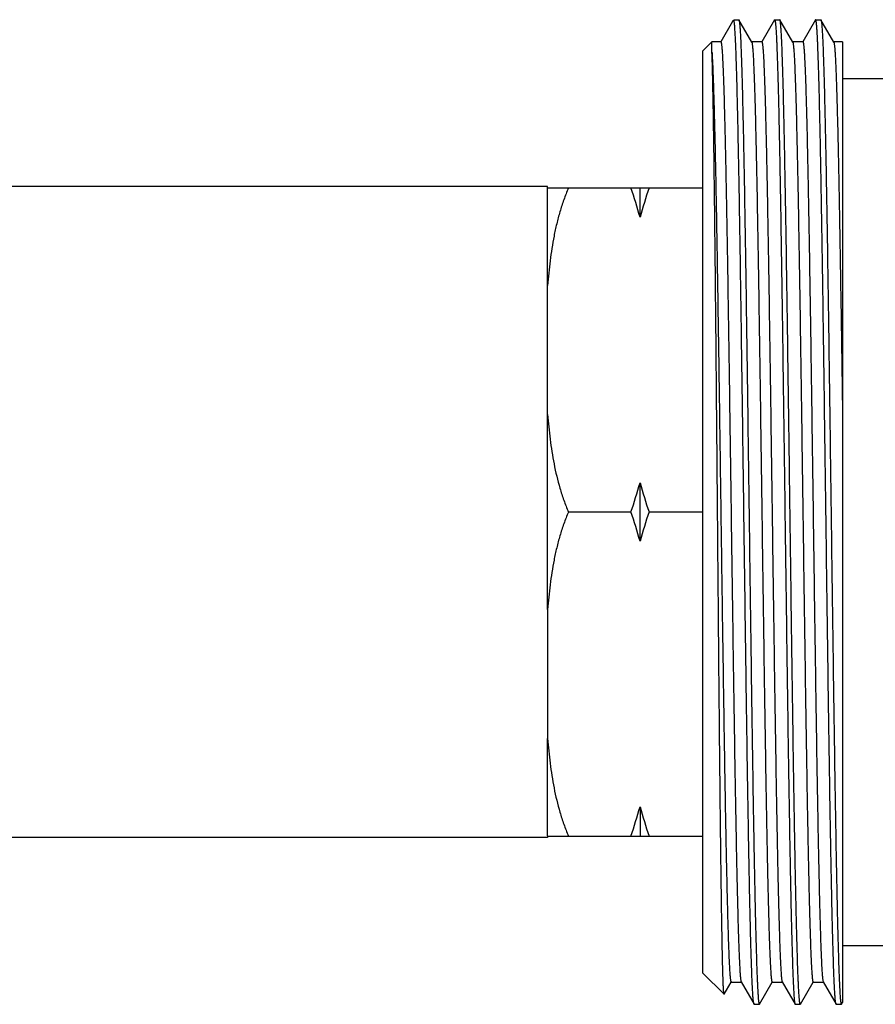
# Model space of a CAD drawing. Units: inches. Extents: x 2.48 to 9.03, y 2.97 to 5.17.
# Drawn here: x 6.55 to 7.37, y 3.6 to 4.54 of the extents above; entities that cross this region are included whole.
import ezdxf

# ---------------------------------------------------------------- set-up
doc = ezdxf.new("R2010")
doc.units = ezdxf.units.IN
doc.header["$LTSCALE"] = 0.605
doc.header["$MEASUREMENT"] = 0
doc.layers.get('0').update_dxf_attribs({"linetype": 'CONTINUOUS'})

msp = doc.modelspace()

# ---------------------------------------------------------------- linework, layer by layer
at = {"color": 6, "linetype": 'CONTINUOUS'}
for p, q in [((7.23482, 4.53929), (7.22345, 4.51959)), ((7.23482, 4.53929), (7.23517, 4.53976)), ((7.23516, 4.53975), (7.23628, 4.54087)), ((7.23602, 4.53982), (7.23628, 4.53953)), ((7.23628, 4.54087), (7.24073, 4.54087)), ((7.23628, 4.53953), (7.23628, 4.54087)), ((7.24073, 4.54087), (7.24088, 4.54075)), ((7.25319, 4.51943), (7.24088, 4.54075)), ((7.27503, 4.54075), (7.26282, 4.51959)), ((7.27503, 4.54075), (7.27518, 4.54087)), ((7.27518, 4.54087), (7.2801, 4.54087)), ((7.28025, 4.54075), (7.2801, 4.54087)), ((7.29256, 4.51943), (7.28025, 4.54075)), ((7.3144, 4.54075), (7.30219, 4.51959)), ((7.31455, 4.54087), (7.3144, 4.54075)), ((7.31455, 4.54087), (7.31947, 4.54087)), ((7.31947, 4.54087), (7.31962, 4.54075)), ((7.33193, 4.51943), (7.31962, 4.54075)), ((7.20628, 4.51087), (7.21497, 4.51956)), ((7.22351, 4.51956), (7.21497, 4.51956)), ((7.21497, 4.5098), (7.21497, 4.51956)), ((7.22335, 4.51943), (7.22351, 4.51956)), ((7.26288, 4.51956), (7.25304, 4.51956)), ((7.25304, 4.51956), (7.25319, 4.51943)), ((7.26272, 4.51943), (7.26288, 4.51956)), ((7.30225, 4.51956), (7.29241, 4.51956)), ((7.29241, 4.51956), (7.29256, 4.51943)), ((7.30209, 4.51943), (7.30225, 4.51956)), ((7.34028, 4.51956), (7.33178, 4.51956)), ((7.33178, 4.51956), (7.33193, 4.51943)), ((7.34028, 4.51956), (7.34028, 3.59769)), ((7.20628, 3.62588), (7.20628, 4.51086)), ((7.34028, 4.48437), (7.40328, 4.48437)), ((7.05728, 4.38087), (6.51728, 4.38087)), ((7.05728, 4.37937), (7.20628, 4.37937)), ((7.05728, 4.28579), (7.05728, 4.37916)), ((7.14594, 4.35142), (7.14594, 4.37937)), ((7.05728, 3.97479), (7.05728, 4.16196)), ((7.14594, 4.04042), (7.14594, 4.09632)), ((7.13728, 4.06837), (7.07728, 4.06837)), ((7.20628, 4.06837), (7.1546, 4.06837)), ((7.05728, 3.75758), (7.05728, 3.85096)), ((7.14594, 3.78532), (7.14594, 3.75737)), ((7.05728, 3.75587), (6.51728, 3.75587)), ((7.05728, 3.75737), (7.20628, 3.75737)), ((7.34028, 3.65237), (7.40328, 3.65237)), ((7.20628, 3.62587), (7.22662, 3.60553)), ((7.22672, 3.60556), (7.23341, 3.61715)), ((7.23335, 3.61718), (7.2335, 3.61731)), ((7.23335, 3.61718), (7.24319, 3.61718)), ((7.2335, 3.61731), (7.23377, 3.61818)), ((7.24304, 3.61731), (7.25535, 3.596)), ((7.26056, 3.596), (7.27278, 3.61715)), ((7.27272, 3.61718), (7.28256, 3.61718)), ((7.28241, 3.61731), (7.29472, 3.596)), ((7.29993, 3.596), (7.31215, 3.61715)), ((7.31209, 3.61718), (7.32193, 3.61718)), ((7.32141, 3.61873), (7.32178, 3.61731)), ((7.32178, 3.61731), (7.33409, 3.596)), ((7.22672, 3.60556), (7.22662, 3.60553)), ((7.25549, 3.59587), (7.25535, 3.596)), ((7.25565, 3.59602), (7.25549, 3.59587)), ((7.25549, 3.59587), (7.26042, 3.59587)), ((7.26042, 3.59587), (7.26056, 3.596)), ((7.29472, 3.596), (7.29486, 3.59587)), ((7.29486, 3.59587), (7.29979, 3.59587)), ((7.29993, 3.596), (7.29979, 3.59587)), ((7.33423, 3.59587), (7.33409, 3.596)), ((7.33423, 3.59587), (7.33916, 3.59587)), ((7.33895, 3.59613), (7.33916, 3.59587)), ((7.33916, 3.59587), (7.3393, 3.596)), ((7.3393, 3.596), (7.34028, 3.59769))]:
    msp.add_line(p, q, dxfattribs=at)
at = {"color": 7, "linetype": 'CONTINUOUS'}
for p, q in [((7.05728, 4.37916), (7.05728, 4.38087)), ((7.05728, 4.16196), (7.05728, 4.28579)), ((7.05728, 3.97479), (7.05728, 3.85096)), ((7.05728, 3.75758), (7.05728, 3.75587))]:
    msp.add_line(p, q, dxfattribs=at)
at = {"color": 6, "linetype": 'CONTINUOUS'}
for centre, radius, start, end in [((6.51227, 4.1704), 0.65902, 15.94335, 18.48755), ((7.77961, 4.1704), 0.65902, 161.51245, 164.05665), ((6.49432, 4.28291), 0.67781, 341.54773, 344.02137), ((7.79756, 4.28291), 0.67781, 195.97863, 198.45227), ((6.51227, 3.8594), 0.65902, 15.94335, 18.48755), ((7.77961, 3.8594), 0.65902, 161.51245, 164.05665), ((6.49432, 3.97191), 0.67781, 341.54773, 344.02137), ((7.79756, 3.97191), 0.67781, 195.97863, 198.45227)]:
    msp.add_arc(centre, radius, start, end, dxfattribs=at)
for points, knots in [([(7.23517, 4.53975), (7.2352, 4.53979), (7.23527, 4.53985), (7.23537, 4.53992), (7.23548, 4.53997), (7.23559, 4.53999), (7.2357, 4.53998), (7.23581, 4.53995), (7.23592, 4.5399), (7.23598, 4.53985), (7.23602, 4.53982)], [0, 0, 0, 0, 0.148042, 0.280639, 0.401208, 0.514265, 0.625244, 0.739879, 0.863394, 1, 1, 1, 1]), ([(7.25535, 3.596), (7.25532, 3.59605), (7.25526, 3.59618), (7.25519, 3.59641), (7.25512, 3.5967), (7.25505, 3.59707), (7.25497, 3.5975), (7.25487, 3.5982), (7.25474, 3.59925), (7.25459, 3.6007), (7.25445, 3.60242), (7.2543, 3.60441), (7.25415, 3.60665), (7.254, 3.60916), (7.25379, 3.61302), (7.25354, 3.61848), (7.25324, 3.6258), (7.25295, 3.63412), (7.25265, 3.64342), (7.25236, 3.65368), (7.25206, 3.66488), (7.25176, 3.67699), (7.25147, 3.68998), (7.25117, 3.70383), (7.25087, 3.71851), (7.25047, 3.73962), (7.24996, 3.76782), (7.24937, 3.80362), (7.24878, 3.84181), (7.24819, 3.88206), (7.24759, 3.92398), (7.247, 3.96722), (7.24641, 4.01136), (7.24581, 4.05602), (7.24522, 4.10079), (7.24463, 4.14527), (7.24403, 4.18906), (7.24344, 4.23175), (7.24285, 4.27297), (7.24226, 4.31234), (7.24166, 4.3495), (7.24107, 4.38413), (7.24048, 4.41589), (7.23989, 4.44452), (7.23939, 4.4663), (7.23898, 4.48195), (7.23868, 4.49231), (7.23838, 4.50171), (7.23809, 4.51013), (7.23779, 4.51755), (7.2375, 4.52396), (7.23724, 4.52866), (7.23703, 4.5319), (7.23689, 4.53393), (7.23674, 4.53571), (7.23659, 4.53722), (7.23645, 4.53846), (7.23634, 4.5392), (7.23628, 4.53953)], [0, 0, 0, 0, 0.00019, 0.000445, 0.000768, 0.00116, 0.001622, 0.002153, 0.003423, 0.004973, 0.006802, 0.00891, 0.011295, 0.013956, 0.016892, 0.023579, 0.031343, 0.040169, 0.050036, 0.060919, 0.072795, 0.085639, 0.099422, 0.114111, 0.129672, 0.146073, 0.18124, 0.219292, 0.259887, 0.302657, 0.347217, 0.393163, 0.440081, 0.487546, 0.53513, 0.582402, 0.628936, 0.674311, 0.718116, 0.759958, 0.799455, 0.836255, 0.870021, 0.900452, 0.927269, 0.939247, 0.950235, 0.960204, 0.969137, 0.977013, 0.983813, 0.989522, 0.991963, 0.994128, 0.996015, 0.997623, 0.998951, 1, 1, 1, 1]), ([(7.24088, 4.54074), (7.24091, 4.54069), (7.24096, 4.54056), (7.24104, 4.54032), (7.24111, 4.54001), (7.24119, 4.53963), (7.24126, 4.53919), (7.24137, 4.53845), (7.2415, 4.53736), (7.24165, 4.53583), (7.2418, 4.53403), (7.24195, 4.53196), (7.24211, 4.52961), (7.24226, 4.52698), (7.24241, 4.52409), (7.24256, 4.52092), (7.24277, 4.51616), (7.24303, 4.50955), (7.24334, 4.50084), (7.24364, 4.4911), (7.24394, 4.48036), (7.24425, 4.46864), (7.24455, 4.45597), (7.24485, 4.44238), (7.24516, 4.4279), (7.24546, 4.41256), (7.24588, 4.39052), (7.2464, 4.36112), (7.247, 4.32383), (7.24761, 4.28412), (7.24822, 4.24235), (7.24882, 4.19894), (7.24943, 4.15428), (7.25004, 4.10882), (7.25065, 4.06296), (7.25125, 4.01716), (7.25186, 3.97185), (7.25247, 3.92745), (7.25308, 3.88438), (7.25368, 3.84307), (7.25429, 3.80389), (7.2548, 3.77275), (7.25522, 3.74918), (7.25552, 3.73262), (7.25583, 3.71685), (7.25613, 3.70191), (7.25644, 3.68785), (7.25674, 3.67469), (7.25705, 3.66246), (7.25735, 3.6512), (7.25765, 3.64092), (7.25796, 3.63167), (7.25822, 3.6246), (7.25843, 3.61946), (7.25858, 3.61601), (7.25873, 3.61283), (7.25888, 3.60992), (7.25903, 3.60728), (7.25919, 3.60491), (7.25934, 3.60282), (7.25949, 3.601), (7.25962, 3.59966), (7.25973, 3.59873), (7.2598, 3.59814), (7.25988, 3.59761), (7.25995, 3.59716), (7.26003, 3.59677), (7.26009, 3.59649), (7.26015, 3.59631), (7.26019, 3.59619), (7.26022, 3.59609), (7.26026, 3.59602), (7.2603, 3.59595), (7.26034, 3.59591), (7.26038, 3.59588), (7.2604, 3.59587), (7.26042, 3.59587)], [0, 0, 0, 0, 0.000194, 0.000458, 0.000792, 0.001199, 0.001679, 0.002232, 0.003558, 0.005177, 0.007088, 0.00929, 0.011783, 0.014564, 0.017632, 0.020987, 0.024626, 0.032749, 0.041978, 0.052292, 0.06367, 0.076083, 0.089502, 0.103893, 0.119225, 0.135461, 0.152562, 0.189192, 0.228772, 0.270923, 0.315248, 0.361323, 0.408715, 0.456971, 0.505634, 0.554243, 0.602336, 0.649458, 0.69516, 0.73901, 0.78059, 0.819508, 0.837851, 0.855392, 0.872089, 0.887904, 0.902798, 0.916735, 0.929682, 0.941612, 0.952493, 0.962298, 0.971007, 0.974944, 0.9786, 0.981972, 0.985058, 0.987856, 0.990365, 0.992583, 0.99451, 0.996145, 0.996853, 0.997488, 0.998049, 0.998538, 0.998954, 0.999298, 0.999443, 0.99957, 0.999679, 0.999772, 0.999848, 0.99991, 0.999959, 1, 1, 1, 1]), ([(7.27518, 4.54087), (7.27519, 4.54087), (7.27522, 4.54086), (7.27526, 4.54083), (7.2753, 4.54079), (7.27534, 4.54072), (7.27537, 4.54064), (7.27541, 4.54054), (7.27545, 4.54043), (7.2755, 4.54024), (7.27557, 4.53996), (7.27565, 4.53956), (7.27572, 4.5391), (7.2758, 4.53857), (7.27587, 4.53796), (7.27598, 4.53702), (7.27611, 4.53566), (7.27627, 4.53382), (7.27642, 4.5317), (7.27657, 4.52929), (7.27672, 4.52661), (7.27688, 4.52366), (7.27703, 4.52043), (7.27718, 4.51693), (7.2774, 4.51172), (7.27766, 4.50455), (7.27796, 4.49515), (7.27827, 4.48473), (7.27857, 4.47331), (7.27888, 4.46091), (7.27919, 4.44757), (7.27949, 4.43331), (7.2798, 4.41818), (7.28011, 4.4022), (7.28041, 4.38542), (7.28083, 4.36155), (7.28135, 4.33002), (7.28196, 4.29038), (7.28257, 4.2486), (7.28318, 4.20509), (7.2838, 4.16025), (7.28441, 4.11453), (7.28482, 4.0838), (7.28502, 4.06837)], [0, 0, 0, 0, 0.000084, 0.000183, 0.000307, 0.000463, 0.000651, 0.000874, 0.001132, 0.001426, 0.002124, 0.002968, 0.00396, 0.005099, 0.006387, 0.007824, 0.011141, 0.015051, 0.019552, 0.024644, 0.030324, 0.036586, 0.043428, 0.050844, 0.05883, 0.076496, 0.09639, 0.11846, 0.142649, 0.168902, 0.197158, 0.227349, 0.259397, 0.293226, 0.32876, 0.365911, 0.444697, 0.528835, 0.617501, 0.709845, 0.805006, 0.902081, 1, 1, 1, 1]), ([(7.28994, 4.06837), (7.28974, 4.08358), (7.28934, 4.11386), (7.28874, 4.15893), (7.28813, 4.20316), (7.28753, 4.24612), (7.28693, 4.28742), (7.28633, 4.32668), (7.28572, 4.36351), (7.28521, 4.39254), (7.2848, 4.4143), (7.2845, 4.42943), (7.2842, 4.44372), (7.28389, 4.45713), (7.28359, 4.46963), (7.28329, 4.48119), (7.28299, 4.49178), (7.28269, 4.50139), (7.28239, 4.50998), (7.28213, 4.5165), (7.28192, 4.52119), (7.28177, 4.52431), (7.28162, 4.52717), (7.28147, 4.52976), (7.28132, 4.53208), (7.28117, 4.53412), (7.28102, 4.5359), (7.28087, 4.5374), (7.28074, 4.53848), (7.28063, 4.5392), (7.28055, 4.53965), (7.28048, 4.54002), (7.28041, 4.54032), (7.28033, 4.54056), (7.28028, 4.54069), (7.28025, 4.54075)], [0, 0, 0, 0, 0.096536, 0.192266, 0.286162, 0.377359, 0.465035, 0.548373, 0.626578, 0.698928, 0.732691, 0.76474, 0.795004, 0.823409, 0.849886, 0.874376, 0.896824, 0.917177, 0.935381, 0.951399, 0.958578, 0.965197, 0.971253, 0.976741, 0.981658, 0.986002, 0.989771, 0.992964, 0.995581, 0.996674, 0.997622, 0.998428, 0.999091, 0.999614, 1, 1, 1, 1]), ([(7.33409, 3.596), (7.33406, 3.59605), (7.334, 3.59618), (7.33393, 3.59642), (7.33385, 3.59673), (7.33378, 3.59711), (7.3337, 3.59756), (7.3336, 3.59829), (7.33346, 3.59939), (7.33331, 3.60091), (7.33316, 3.60271), (7.33301, 3.60478), (7.33286, 3.60713), (7.33271, 3.60976), (7.33256, 3.61266), (7.3324, 3.61582), (7.33219, 3.62058), (7.33193, 3.62719), (7.33163, 3.6359), (7.33133, 3.64564), (7.33102, 3.65638), (7.33072, 3.6681), (7.33042, 3.68078), (7.33011, 3.69437), (7.32981, 3.70885), (7.3295, 3.72418), (7.32909, 3.74622), (7.32857, 3.77562), (7.32796, 3.81291), (7.32736, 3.85263), (7.32675, 3.89439), (7.32614, 3.9378), (7.32553, 3.98246), (7.32493, 4.02793), (7.32432, 4.07378), (7.32371, 4.11958), (7.3231, 4.1649), (7.3225, 4.2093), (7.32189, 4.25236), (7.32128, 4.29367), (7.32068, 4.33285), (7.32016, 4.36399), (7.31975, 4.38756), (7.31944, 4.40413), (7.31914, 4.41989), (7.31883, 4.43483), (7.31853, 4.44889), (7.31822, 4.46205), (7.31792, 4.47428), (7.31762, 4.48554), (7.31731, 4.49582), (7.31701, 4.50508), (7.31675, 4.51215), (7.31654, 4.51728), (7.31639, 4.52073), (7.31623, 4.52391), (7.31608, 4.52682), (7.31593, 4.52947), (7.31578, 4.53183), (7.31563, 4.53392), (7.31548, 4.53574), (7.31535, 4.53708), (7.31524, 4.53801), (7.31516, 4.5386), (7.31509, 4.53913), (7.31501, 4.53959), (7.31494, 4.53997), (7.31487, 4.54025), (7.31482, 4.54044), (7.31478, 4.54055), (7.31474, 4.54065), (7.3147, 4.54073), (7.31467, 4.54079), (7.31463, 4.54083), (7.31459, 4.54086), (7.31456, 4.54087), (7.31455, 4.54087)], [0, 0, 0, 0, 0.000195, 0.000459, 0.000794, 0.001202, 0.001682, 0.002235, 0.003561, 0.005178, 0.007088, 0.00929, 0.011782, 0.014564, 0.017634, 0.02099, 0.024629, 0.032749, 0.041978, 0.052294, 0.063672, 0.076084, 0.089502, 0.103895, 0.119228, 0.135462, 0.152562, 0.189194, 0.228772, 0.270925, 0.315248, 0.361325, 0.408715, 0.456972, 0.505635, 0.554244, 0.602337, 0.649458, 0.695161, 0.739009, 0.780591, 0.819507, 0.837851, 0.855393, 0.87209, 0.887903, 0.902798, 0.916736, 0.929683, 0.941611, 0.952492, 0.962299, 0.971008, 0.974944, 0.978599, 0.981971, 0.985057, 0.987856, 0.990366, 0.992584, 0.99451, 0.996145, 0.996852, 0.997487, 0.998049, 0.998537, 0.998953, 0.999297, 0.999442, 0.999569, 0.999679, 0.999771, 0.999848, 0.99991, 0.999959, 1, 1, 1, 1]), ([(7.31962, 4.54075), (7.31965, 4.54069), (7.3197, 4.54056), (7.31978, 4.54033), (7.31985, 4.54002), (7.31992, 4.53965), (7.32, 4.53921), (7.32011, 4.53849), (7.32023, 4.53742), (7.32038, 4.53592), (7.32053, 4.53416), (7.32068, 4.53213), (7.32083, 4.52982), (7.32098, 4.52725), (7.32113, 4.52441), (7.32128, 4.5213), (7.32149, 4.51664), (7.32175, 4.51016), (7.32205, 4.50163), (7.32235, 4.49208), (7.32265, 4.48155), (7.32295, 4.47006), (7.32325, 4.45764), (7.32355, 4.44431), (7.32385, 4.4301), (7.32416, 4.41506), (7.32457, 4.39343), (7.32508, 4.36456), (7.32568, 4.32792), (7.32628, 4.28887), (7.32688, 4.24777), (7.32748, 4.20501), (7.32808, 4.16098), (7.32868, 4.11608), (7.32928, 4.07074), (7.32988, 4.02538), (7.33049, 3.98042), (7.33109, 3.93628), (7.33169, 3.89336), (7.33229, 3.85207), (7.33289, 3.81279), (7.33349, 3.77589), (7.33409, 3.7417), (7.3346, 3.71505), (7.33501, 3.69533), (7.33531, 3.68182), (7.33562, 3.6692), (7.33592, 3.65751), (7.33622, 3.64678), (7.33652, 3.63703), (7.33682, 3.62828), (7.33712, 3.62055), (7.33737, 3.61476), (7.33758, 3.61065), (7.33773, 3.60796), (7.33788, 3.60555), (7.33803, 3.6034), (7.33818, 3.60152), (7.33833, 3.59992), (7.33846, 3.59875), (7.33857, 3.59795), (7.33864, 3.59745), (7.33872, 3.59702), (7.33879, 3.59666), (7.33887, 3.59637), (7.33892, 3.5962), (7.33895, 3.59613)], [0, 0, 0, 0, 0.000192, 0.000453, 0.000783, 0.001183, 0.001655, 0.002198, 0.003499, 0.005086, 0.00696, 0.009119, 0.011564, 0.014292, 0.017302, 0.020591, 0.024159, 0.03212, 0.041168, 0.051283, 0.06244, 0.074612, 0.087773, 0.101893, 0.116938, 0.132871, 0.149658, 0.185636, 0.224532, 0.26599, 0.30962, 0.35502, 0.401767, 0.449428, 0.497559, 0.545713, 0.593444, 0.640306, 0.685868, 0.729702, 0.771405, 0.810586, 0.846885, 0.87996, 0.895194, 0.90951, 0.922873, 0.935254, 0.946626, 0.956961, 0.966233, 0.974423, 0.981512, 0.98464, 0.987486, 0.990049, 0.992328, 0.994321, 0.996028, 0.997449, 0.998052, 0.998584, 0.999044, 0.999433, 0.999751, 1, 1, 1, 1]), ([(7.22351, 4.51956), (7.22352, 4.51956), (7.22355, 4.51955), (7.22359, 4.51953), (7.22362, 4.51948), (7.22366, 4.51942), (7.2237, 4.51935), (7.22374, 4.51926), (7.22377, 4.51915), (7.22383, 4.51897), (7.22389, 4.5187), (7.22397, 4.51834), (7.22404, 4.5179), (7.22412, 4.5174), (7.2242, 4.51683), (7.2243, 4.51594), (7.22443, 4.51466), (7.22458, 4.51293), (7.22474, 4.51094), (7.22489, 4.50868), (7.22504, 4.50616), (7.22519, 4.50338), (7.2254, 4.49916), (7.22566, 4.49325), (7.22596, 4.4854), (7.22627, 4.47657), (7.22657, 4.46677), (7.22687, 4.45602), (7.22718, 4.44435), (7.22748, 4.43179), (7.22779, 4.41837), (7.22809, 4.40412), (7.2284, 4.38907), (7.2287, 4.37326), (7.22911, 4.35077), (7.22963, 4.32105), (7.23024, 4.28366), (7.23084, 4.24423), (7.23145, 4.20313), (7.23206, 4.16075), (7.23267, 4.1175), (7.23327, 4.07378), (7.23388, 4.03001), (7.23449, 3.9866), (7.2351, 3.94397), (7.2357, 3.90252), (7.23631, 3.86264), (7.23692, 3.82471), (7.23752, 3.7891), (7.23813, 3.75613), (7.23864, 3.73045), (7.23906, 3.71147), (7.23937, 3.69848), (7.23967, 3.68637), (7.23997, 3.67517), (7.24028, 3.66489), (7.24058, 3.65558), (7.24088, 3.64724), (7.24119, 3.6399), (7.24145, 3.63442), (7.24166, 3.63055), (7.24181, 3.62804), (7.24196, 3.62578), (7.24211, 3.62379), (7.24226, 3.62206), (7.24241, 3.62059), (7.24255, 3.61954), (7.24265, 3.61883), (7.24273, 3.6184), (7.2428, 3.61803), (7.24288, 3.61773), (7.24295, 3.6175), (7.24301, 3.61737), (7.24304, 3.61731)], [0, 0, 0, 0, 0.000043, 0.000094, 0.000156, 0.000234, 0.000327, 0.000437, 0.000565, 0.00071, 0.001055, 0.001471, 0.00196, 0.002522, 0.003157, 0.003865, 0.005499, 0.007425, 0.009642, 0.01215, 0.014946, 0.018031, 0.021401, 0.028989, 0.037692, 0.047491, 0.058365, 0.070287, 0.083226, 0.097153, 0.112038, 0.127843, 0.144529, 0.162059, 0.180391, 0.219285, 0.260841, 0.304667, 0.350345, 0.397444, 0.445515, 0.494105, 0.542752, 0.590994, 0.638375, 0.684444, 0.728767, 0.77092, 0.810508, 0.84715, 0.880505, 0.895846, 0.91025, 0.923683, 0.936111, 0.947504, 0.957836, 0.967084, 0.975227, 0.982241, 0.985321, 0.988113, 0.990618, 0.992832, 0.994756, 0.996388, 0.997726, 0.998285, 0.998772, 0.999186, 0.999527, 0.999798, 1, 1, 1, 1]), ([(7.25319, 4.51943), (7.25322, 4.51938), (7.25327, 4.51924), (7.25335, 4.51901), (7.25342, 4.51871), (7.2535, 4.51834), (7.25357, 4.51791), (7.25368, 4.5172), (7.25381, 4.51615), (7.25396, 4.51468), (7.25411, 4.51295), (7.25426, 4.51096), (7.25441, 4.50871), (7.25457, 4.50619), (7.25478, 4.50232), (7.25504, 4.49684), (7.25534, 4.4895), (7.25564, 4.48116), (7.25595, 4.47185), (7.25625, 4.46158), (7.25656, 4.45037), (7.25686, 4.43826), (7.25716, 4.42527), (7.25747, 4.41143), (7.25777, 4.39678), (7.25819, 4.37573), (7.2587, 4.34765), (7.25931, 4.31203), (7.25992, 4.2741), (7.26052, 4.23422), (7.26113, 4.19277), (7.26174, 4.15014), (7.26235, 4.10673), (7.26295, 4.06296), (7.26356, 4.01924), (7.26417, 3.97599), (7.26478, 3.93361), (7.26538, 3.89251), (7.26599, 3.85308), (7.2666, 3.81569), (7.26711, 3.78597), (7.26752, 3.76348), (7.26783, 3.74767), (7.26813, 3.73263), (7.26844, 3.71837), (7.26874, 3.70495), (7.26905, 3.69239), (7.26935, 3.68072), (7.26965, 3.66998), (7.26996, 3.66017), (7.27026, 3.65134), (7.27056, 3.64349), (7.27082, 3.63758), (7.27103, 3.63336), (7.27119, 3.63058), (7.27134, 3.62806), (7.27149, 3.62581), (7.27164, 3.62381), (7.27179, 3.62208), (7.27192, 3.6208), (7.27203, 3.61991), (7.27211, 3.61934), (7.27218, 3.61884), (7.27226, 3.61841), (7.27233, 3.61804), (7.2724, 3.61777), (7.27245, 3.6176), (7.27249, 3.61749), (7.27253, 3.61739), (7.27256, 3.61732), (7.2726, 3.61726), (7.27264, 3.61722), (7.27268, 3.61719), (7.27271, 3.61718), (7.27272, 3.61718)], [0, 0, 0, 0, 0.000202, 0.000473, 0.000815, 0.001229, 0.001715, 0.002274, 0.003612, 0.005244, 0.007167, 0.009382, 0.011887, 0.01468, 0.017759, 0.024773, 0.032915, 0.042164, 0.052497, 0.063889, 0.076317, 0.08975, 0.104154, 0.119495, 0.13574, 0.15285, 0.189492, 0.22908, 0.271233, 0.315555, 0.361625, 0.409006, 0.457248, 0.505895, 0.554485, 0.602556, 0.649655, 0.695333, 0.739158, 0.780715, 0.819608, 0.837941, 0.855471, 0.872157, 0.887962, 0.902847, 0.916774, 0.929713, 0.941634, 0.952508, 0.962308, 0.971011, 0.978598, 0.981969, 0.985053, 0.98785, 0.990358, 0.992575, 0.994501, 0.996135, 0.996843, 0.997477, 0.998039, 0.998528, 0.998945, 0.999289, 0.999434, 0.999562, 0.999673, 0.999766, 0.999844, 0.999906, 0.999957, 1, 1, 1, 1]), ([(7.26288, 4.51956), (7.26289, 4.51956), (7.26292, 4.51955), (7.26296, 4.51952), (7.26299, 4.51948), (7.26303, 4.51942), (7.26307, 4.51935), (7.26312, 4.51921), (7.26319, 4.519), (7.26326, 4.5187), (7.26334, 4.51833), (7.26341, 4.5179), (7.26349, 4.5174), (7.26357, 4.51683), (7.26367, 4.51594), (7.2638, 4.51466), (7.26395, 4.51293), (7.26411, 4.51094), (7.26426, 4.50868), (7.26441, 4.50616), (7.26456, 4.50338), (7.26477, 4.49916), (7.26503, 4.49325), (7.26533, 4.4854), (7.26564, 4.47657), (7.26594, 4.46677), (7.26625, 4.45602), (7.26655, 4.44435), (7.26685, 4.43179), (7.26716, 4.41837), (7.26746, 4.40412), (7.26777, 4.38907), (7.26807, 4.37326), (7.26849, 4.35077), (7.269, 4.32105), (7.26961, 4.28366), (7.27021, 4.24423), (7.27082, 4.20313), (7.27143, 4.16075), (7.27204, 4.1175), (7.27264, 4.07378), (7.27325, 4.03001), (7.27386, 3.9866), (7.27447, 3.94397), (7.27507, 3.90252), (7.27568, 3.86264), (7.27629, 3.82471), (7.27689, 3.7891), (7.27741, 3.76102), (7.27782, 3.73996), (7.27813, 3.72531), (7.27843, 3.71147), (7.27874, 3.69848), (7.27904, 3.68637), (7.27934, 3.67517), (7.27965, 3.66489), (7.27995, 3.65558), (7.28025, 3.64724), (7.28056, 3.63991), (7.28082, 3.63442), (7.28103, 3.63055), (7.28118, 3.62803), (7.28133, 3.62578), (7.28148, 3.62379), (7.28163, 3.62206), (7.28178, 3.62059), (7.28192, 3.61954), (7.28202, 3.61883), (7.2821, 3.6184), (7.28217, 3.61803), (7.28225, 3.61773), (7.28232, 3.6175), (7.28238, 3.61736), (7.28241, 3.61731)], [0, 0, 0, 0, 0.000043, 0.000094, 0.000157, 0.000234, 0.000328, 0.000438, 0.000711, 0.001055, 0.00147, 0.001959, 0.00252, 0.003154, 0.003861, 0.005496, 0.007423, 0.009642, 0.01215, 0.014947, 0.01803, 0.021399, 0.028986, 0.037691, 0.047492, 0.058364, 0.070284, 0.083224, 0.097153, 0.112037, 0.12784, 0.144527, 0.162059, 0.18039, 0.219283, 0.26084, 0.304665, 0.350344, 0.397442, 0.445514, 0.494103, 0.54275, 0.590993, 0.638373, 0.684443, 0.728765, 0.770919, 0.810505, 0.847149, 0.864257, 0.880501, 0.895845, 0.91025, 0.923681, 0.936107, 0.947502, 0.957836, 0.967083, 0.975223, 0.982239, 0.98532, 0.988114, 0.990618, 0.992831, 0.994753, 0.996384, 0.997722, 0.998282, 0.998769, 0.999184, 0.999526, 0.999798, 1, 1, 1, 1]), ([(7.29256, 4.51943), (7.29259, 4.51938), (7.29264, 4.51925), (7.29272, 4.51901), (7.29279, 4.51871), (7.29287, 4.51835), (7.29294, 4.51791), (7.29305, 4.5172), (7.29318, 4.51615), (7.29333, 4.51468), (7.29348, 4.51295), (7.29363, 4.51096), (7.29379, 4.50871), (7.29394, 4.50619), (7.29415, 4.50232), (7.29441, 4.49684), (7.29471, 4.4895), (7.29501, 4.48116), (7.29532, 4.47185), (7.29562, 4.46158), (7.29593, 4.45037), (7.29623, 4.43826), (7.29653, 4.42527), (7.29695, 4.40629), (7.29747, 4.38061), (7.29807, 4.34765), (7.29868, 4.31203), (7.29929, 4.2741), (7.29989, 4.23422), (7.3005, 4.19277), (7.30111, 4.15014), (7.30172, 4.10673), (7.30232, 4.06296), (7.30293, 4.01924), (7.30354, 3.97599), (7.30415, 3.93361), (7.30475, 3.89251), (7.30536, 3.85308), (7.30597, 3.81569), (7.30648, 3.78597), (7.30689, 3.76348), (7.3072, 3.74767), (7.3075, 3.73262), (7.30781, 3.71837), (7.30811, 3.70495), (7.30842, 3.69239), (7.30872, 3.68072), (7.30902, 3.66998), (7.30933, 3.66017), (7.30963, 3.65134), (7.30993, 3.64349), (7.31019, 3.63758), (7.3104, 3.63336), (7.31056, 3.63058), (7.31071, 3.62807), (7.31086, 3.62581), (7.31101, 3.62381), (7.31116, 3.62208), (7.31129, 3.6208), (7.3114, 3.61991), (7.31148, 3.61934), (7.31155, 3.61884), (7.31163, 3.61841), (7.3117, 3.61804), (7.31178, 3.61774), (7.31184, 3.61753), (7.3119, 3.6174), (7.31193, 3.61732), (7.31197, 3.61726), (7.31201, 3.61722), (7.31205, 3.61719), (7.31208, 3.61718), (7.31209, 3.61718)], [0, 0, 0, 0, 0.000202, 0.000473, 0.000815, 0.00123, 0.001717, 0.002277, 0.003616, 0.005247, 0.00717, 0.009383, 0.011887, 0.014679, 0.01776, 0.024777, 0.032918, 0.042165, 0.052497, 0.063892, 0.07632, 0.089751, 0.104154, 0.119498, 0.152851, 0.189495, 0.229081, 0.271235, 0.315557, 0.361627, 0.409008, 0.45725, 0.505897, 0.554486, 0.602558, 0.649657, 0.695335, 0.73916, 0.780716, 0.819611, 0.837942, 0.855472, 0.87216, 0.887964, 0.902847, 0.916775, 0.929716, 0.941637, 0.952509, 0.962309, 0.971014, 0.978602, 0.981971, 0.985054, 0.98785, 0.990358, 0.992576, 0.994503, 0.996139, 0.996847, 0.997481, 0.998043, 0.998531, 0.998947, 0.99929, 0.999563, 0.999673, 0.999766, 0.999844, 0.999906, 0.999957, 1, 1, 1, 1]), ([(7.30225, 4.51956), (7.30226, 4.51956), (7.30229, 4.51955), (7.30232, 4.51953), (7.30236, 4.51949), (7.3024, 4.51943), (7.30244, 4.51936), (7.30249, 4.51923), (7.30255, 4.51903), (7.30263, 4.51874), (7.3027, 4.51838), (7.30277, 4.51796), (7.30285, 4.51748), (7.30292, 4.51693), (7.30303, 4.51608), (7.30316, 4.51485), (7.3033, 4.51318), (7.30345, 4.51126), (7.3036, 4.50908), (7.30375, 4.50666), (7.3039, 4.50398), (7.30411, 4.49992), (7.30436, 4.49422), (7.30466, 4.48666), (7.30496, 4.47815), (7.30525, 4.4687), (7.30555, 4.45834), (7.30585, 4.44708), (7.30615, 4.43496), (7.30645, 4.42201), (7.30675, 4.40824), (7.30704, 4.3937), (7.30734, 4.37842), (7.30775, 4.35666), (7.30825, 4.32787), (7.30885, 4.29162), (7.30945, 4.25334), (7.31004, 4.21336), (7.31064, 4.17206), (7.31123, 4.12981), (7.31183, 4.087), (7.31243, 4.04402), (7.31302, 4.00126), (7.31362, 3.95912), (7.31421, 3.91797), (7.31481, 3.8782), (7.3154, 3.84016), (7.316, 3.80421), (7.31659, 3.77067), (7.31719, 3.73984), (7.31778, 3.71202), (7.31829, 3.69082), (7.3187, 3.67556), (7.319, 3.66543), (7.3193, 3.65623), (7.3196, 3.64797), (7.31989, 3.64067), (7.32019, 3.63434), (7.32044, 3.62969), (7.32065, 3.62647), (7.3208, 3.62443), (7.32095, 3.62264), (7.3211, 3.62111), (7.32125, 3.61983), (7.32135, 3.61907), (7.32141, 3.61873)], [0, 0, 0, 0, 0.000042, 0.000092, 0.000153, 0.000228, 0.000318, 0.000424, 0.000688, 0.00102, 0.001422, 0.001894, 0.002436, 0.003048, 0.003731, 0.005308, 0.007166, 0.009304, 0.011723, 0.01442, 0.017395, 0.020646, 0.027968, 0.036367, 0.045826, 0.056324, 0.067838, 0.08034, 0.093801, 0.108191, 0.12348, 0.13963, 0.156603, 0.174362, 0.212079, 0.252429, 0.295049, 0.339547, 0.38552, 0.432545, 0.480194, 0.528033, 0.575624, 0.622534, 0.668333, 0.712605, 0.754944, 0.794965, 0.832303, 0.866615, 0.897591, 0.924945, 0.937188, 0.948433, 0.958655, 0.967834, 0.97595, 0.982981, 0.988911, 0.99146, 0.993729, 0.995719, 0.997428, 0.998855, 1, 1, 1, 1]), ([(7.33193, 4.51943), (7.33195, 4.51938), (7.332, 4.51928), (7.33206, 4.51909), (7.33213, 4.51885), (7.33219, 4.51857), (7.33226, 4.51824), (7.33235, 4.5177), (7.33246, 4.5169), (7.33259, 4.51579), (7.33272, 4.51449), (7.33285, 4.513), (7.33298, 4.51132), (7.33311, 4.50944), (7.33329, 4.50655), (7.33351, 4.50247), (7.33377, 4.49701), (7.33403, 4.49081), (7.33429, 4.48387), (7.33455, 4.47621), (7.33481, 4.46784), (7.33507, 4.45878), (7.33533, 4.44904), (7.33569, 4.43475), (7.33613, 4.41533), (7.33665, 4.39026), (7.33717, 4.36295), (7.33769, 4.33359), (7.33821, 4.3024), (7.33873, 4.26958), (7.33925, 4.23535), (7.33977, 4.19997), (7.34011, 4.17603), (7.34028, 4.16391)], [0, 0, 0, 0, 0.000428, 0.000984, 0.001671, 0.002491, 0.003445, 0.004533, 0.007117, 0.010242, 0.013912, 0.018124, 0.022879, 0.028173, 0.034004, 0.047265, 0.06264, 0.080107, 0.099639, 0.1212, 0.144748, 0.170243, 0.197645, 0.226909, 0.290804, 0.361481, 0.43846, 0.521188, 0.609095, 0.701586, 0.798055, 0.8978, 1, 1, 1, 1]), ([(7.22038, 4.06837), (7.22016, 4.09399), (7.21972, 4.14447), (7.21906, 4.21831), (7.21849, 4.27744), (7.21803, 4.322), (7.2177, 4.35279), (7.21736, 4.3815), (7.21702, 4.40792), (7.21669, 4.43184), (7.21635, 4.45311), (7.21602, 4.47156), (7.21573, 4.4851), (7.21549, 4.49443), (7.21532, 4.50026), (7.21516, 4.5053), (7.21503, 4.50839), (7.21497, 4.5098)], [0, 0, 0, 0, 0.174119, 0.343027, 0.501796, 0.575947, 0.645868, 0.711061, 0.771046, 0.825389, 0.873683, 0.915577, 0.950768, 0.965761, 0.978982, 0.990404, 1, 1, 1, 1]), ([(7.21497, 4.5098), (7.21508, 4.50822), (7.21528, 4.50476), (7.21557, 4.4991), (7.21585, 4.49254), (7.21614, 4.48509), (7.21642, 4.47677), (7.21682, 4.46397), (7.21731, 4.44594), (7.21788, 4.42195), (7.21844, 4.395), (7.21901, 4.3653), (7.21958, 4.33312), (7.22016, 4.29871), (7.22093, 4.24923), (7.22169, 4.1978), (7.22244, 4.14484), (7.22301, 4.10394), (7.22359, 4.06273), (7.22416, 4.02157), (7.22473, 3.98081), (7.2253, 3.94078), (7.22587, 3.90182), (7.22644, 3.86427), (7.22702, 3.82842), (7.22759, 3.79459), (7.22807, 3.76779), (7.22846, 3.74756), (7.22875, 3.73339), (7.22903, 3.71991), (7.22932, 3.70717), (7.22961, 3.69518), (7.22989, 3.68398), (7.23018, 3.67359), (7.23047, 3.66403), (7.23075, 3.65531), (7.23104, 3.64746), (7.23132, 3.6405), (7.2316, 3.63444), (7.23185, 3.62995), (7.23205, 3.62682), (7.23219, 3.62482), (7.23233, 3.62305), (7.23248, 3.62152), (7.2326, 3.62038), (7.2327, 3.6196), (7.23277, 3.61909), (7.23284, 3.61865), (7.23291, 3.61827), (7.23298, 3.61794), (7.23305, 3.61767), (7.23312, 3.61749), (7.23317, 3.61737), (7.2332, 3.6173), (7.23324, 3.61725), (7.23327, 3.61721), (7.23331, 3.61719), (7.23334, 3.61718), (7.23335, 3.61718)], [0, 0, 0, 0, 0.005314, 0.011658, 0.019015, 0.02737, 0.036706, 0.047002, 0.070382, 0.097323, 0.127597, 0.16095, 0.197102, 0.23575, 0.27657, 0.363337, 0.408557, 0.454498, 0.500774, 0.546997, 0.592779, 0.637735, 0.681488, 0.723671, 0.76393, 0.801928, 0.837342, 0.853989, 0.869881, 0.884984, 0.899266, 0.9127, 0.925257, 0.936908, 0.947629, 0.9574, 0.966201, 0.974011, 0.980814, 0.986597, 0.989103, 0.991351, 0.993338, 0.995064, 0.996528, 0.997162, 0.99773, 0.998233, 0.998671, 0.999044, 0.999353, 0.999599, 0.999698, 0.999783, 0.999854, 0.999912, 0.999959, 1, 1, 1, 1]), ([(7.07728, 4.37937), (7.07567, 4.37566), (7.07272, 4.36813), (7.0696, 4.35853), (7.06743, 4.35079), (7.06545, 4.34302), (7.06332, 4.33324), (7.06125, 4.32143), (7.05958, 4.30958), (7.05826, 4.2977), (7.05758, 4.28976), (7.05728, 4.28579)], [0, 0, 0, 0, 0.126308, 0.25207, 0.314774, 0.377358, 0.50225, 0.626899, 0.751373, 0.875729, 1, 1, 1, 1]), ([(7.05728, 4.16196), (7.05788, 4.15401), (7.05941, 4.13813), (7.06309, 4.11443), (7.06775, 4.09492), (7.07272, 4.07961), (7.07567, 4.07209), (7.07728, 4.06837)], [0, 0, 0, 0, 0.248666, 0.497802, 0.747906, 0.873659, 1, 1, 1, 1]), ([(7.07728, 4.06837), (7.07567, 4.06466), (7.07272, 4.05713), (7.0696, 4.04753), (7.06743, 4.03979), (7.06545, 4.03202), (7.06332, 4.02224), (7.06125, 4.01043), (7.05958, 3.99858), (7.05826, 3.9867), (7.05758, 3.97876), (7.05728, 3.97479)], [0, 0, 0, 0, 0.126308, 0.25207, 0.314774, 0.377358, 0.50225, 0.626899, 0.751373, 0.875729, 1, 1, 1, 1]), ([(7.22662, 3.60553), (7.22661, 3.60554), (7.22659, 3.60557), (7.22657, 3.60562), (7.22655, 3.60568), (7.22651, 3.60581), (7.22647, 3.60601), (7.22642, 3.6063), (7.22638, 3.60665), (7.22633, 3.60708), (7.22628, 3.60758), (7.22623, 3.60814), (7.22618, 3.60877), (7.22612, 3.60975), (7.22603, 3.61114), (7.22594, 3.61302), (7.22584, 3.61517), (7.22575, 3.61759), (7.22565, 3.62027), (7.22555, 3.62323), (7.22546, 3.62645), (7.22536, 3.62993), (7.22523, 3.63509), (7.22506, 3.64218), (7.22487, 3.65145), (7.22467, 3.66172), (7.22448, 3.67296), (7.22429, 3.68514), (7.22409, 3.69823), (7.2239, 3.71221), (7.2237, 3.72704), (7.22351, 3.74268), (7.22331, 3.75911), (7.22305, 3.78244), (7.22272, 3.81325), (7.22233, 3.85197), (7.22194, 3.89275), (7.22155, 3.93519), (7.22116, 3.9789), (7.22077, 4.02343), (7.22051, 4.05335), (7.22038, 4.06837)], [0, 0, 0, 0, 0.000088, 0.000208, 0.000363, 0.000553, 0.001041, 0.001675, 0.002455, 0.003382, 0.004457, 0.005679, 0.007048, 0.008564, 0.012036, 0.016096, 0.020741, 0.025969, 0.031778, 0.038163, 0.04512, 0.052645, 0.060733, 0.078582, 0.098632, 0.120831, 0.145124, 0.171457, 0.19977, 0.229994, 0.262054, 0.295875, 0.331381, 0.368484, 0.447118, 0.531035, 0.619408, 0.711385, 0.806107, 0.90267, 1, 1, 1, 1]), ([(7.28502, 4.06837), (7.28522, 4.05317), (7.28562, 4.02288), (7.28623, 3.97781), (7.28683, 3.93358), (7.28743, 3.89062), (7.28804, 3.84932), (7.28864, 3.81007), (7.28924, 3.77323), (7.28975, 3.7442), (7.29017, 3.72244), (7.29047, 3.70731), (7.29077, 3.69302), (7.29107, 3.67961), (7.29137, 3.66711), (7.29168, 3.65555), (7.29198, 3.64496), (7.29228, 3.63535), (7.29258, 3.62676), (7.29284, 3.62025), (7.29305, 3.61555), (7.2932, 3.61243), (7.29335, 3.60957), (7.2935, 3.60698), (7.29365, 3.60467), (7.2938, 3.60262), (7.29395, 3.60084), (7.2941, 3.59934), (7.29423, 3.59826), (7.29434, 3.59754), (7.29441, 3.5971), (7.29449, 3.59672), (7.29456, 3.59642), (7.29463, 3.59618), (7.29469, 3.59605), (7.29472, 3.596)], [0, 0, 0, 0, 0.096536, 0.192266, 0.286163, 0.377361, 0.465035, 0.548373, 0.626577, 0.698927, 0.73269, 0.764739, 0.795003, 0.823409, 0.849886, 0.874376, 0.896824, 0.917177, 0.935382, 0.951399, 0.958578, 0.965197, 0.971253, 0.976741, 0.981659, 0.986002, 0.989771, 0.992964, 0.995581, 0.996674, 0.997622, 0.998428, 0.999091, 0.999614, 1, 1, 1, 1]), ([(7.29979, 3.59587), (7.29977, 3.59587), (7.29974, 3.59588), (7.29971, 3.59591), (7.29967, 3.59595), (7.29963, 3.59602), (7.29959, 3.5961), (7.29955, 3.5962), (7.29952, 3.59631), (7.29946, 3.5965), (7.2994, 3.59678), (7.29932, 3.59718), (7.29924, 3.59764), (7.29917, 3.59817), (7.29909, 3.59878), (7.29898, 3.59972), (7.29885, 3.60108), (7.2987, 3.60292), (7.29855, 3.60504), (7.29839, 3.60745), (7.29824, 3.61013), (7.29809, 3.61308), (7.29794, 3.61631), (7.29778, 3.61981), (7.29757, 3.62502), (7.29731, 3.63219), (7.297, 3.64158), (7.2967, 3.652), (7.29639, 3.66343), (7.29608, 3.67583), (7.29578, 3.68917), (7.29547, 3.70343), (7.29516, 3.71856), (7.29486, 3.73454), (7.29455, 3.75132), (7.29413, 3.77519), (7.29362, 3.80671), (7.293, 3.84636), (7.29239, 3.88814), (7.29178, 3.93165), (7.29117, 3.97649), (7.29056, 4.02222), (7.29015, 4.05294), (7.28994, 4.06837)], [0, 0, 0, 0, 0.000083, 0.000183, 0.000307, 0.000462, 0.000651, 0.000873, 0.001131, 0.001426, 0.002123, 0.002967, 0.003958, 0.005097, 0.006385, 0.007821, 0.011138, 0.015047, 0.019548, 0.02464, 0.030319, 0.036581, 0.043422, 0.050838, 0.058824, 0.07649, 0.096384, 0.118453, 0.142642, 0.168895, 0.197151, 0.227342, 0.259389, 0.293219, 0.328753, 0.365903, 0.444689, 0.528828, 0.617496, 0.709841, 0.805004, 0.90208, 1, 1, 1, 1]), ([(7.05728, 3.85096), (7.05788, 3.84301), (7.05941, 3.82713), (7.06309, 3.80343), (7.06775, 3.78392), (7.07272, 3.76861), (7.07567, 3.76109), (7.07728, 3.75737)], [0, 0, 0, 0, 0.248666, 0.497802, 0.747906, 0.873659, 1, 1, 1, 1])]:
    msp.add_open_spline(points, degree=3, knots=knots, dxfattribs=at)

doc.saveas('drawing.dxf')
